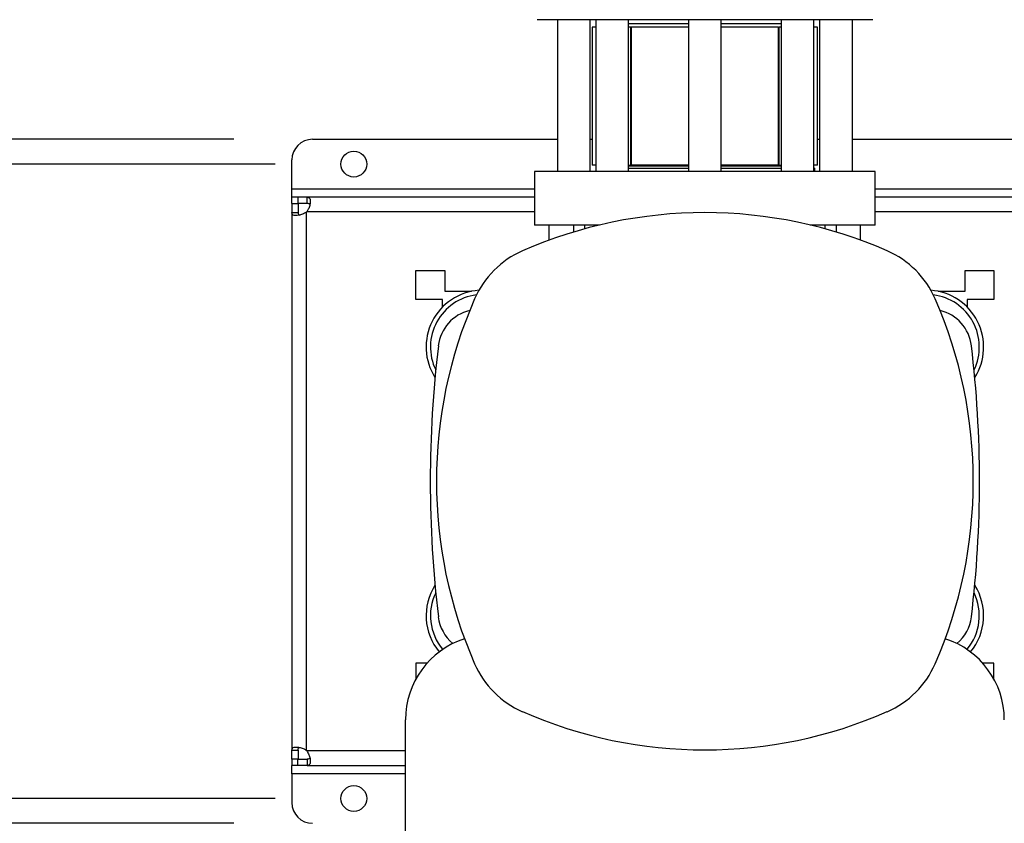
# Model space of a CAD drawing. Extents: x 0.4 to 10.6, y 0.4 to 8.1.
# Drawn here: x 6.3 to 7, y 6 to 6.5 of the extents above; entities that cross this region are included whole.
import ezdxf

# ---------------------------------------------------------------- set-up
doc = ezdxf.new("R2010")
doc.units = 0
doc.linetypes.add('SLD-SOLID', pattern=[0])
doc.layers.get('0').update_dxf_attribs({"linetype": 'CONTINUOUS'})
doc.styles.add('SLDTEXTSTYLE0', font='TXT', dxfattribs={"width": 0.75})
doc.dimstyles.new('SLDDIMSTYLE0', dxfattribs={"dimtxt": 0.125, "dimasz": 0.13, "dimexe": 0, "dimexo": 0.0625, "dimgap": 0.03125, "dimtad": 0, "dimtih": 1, "dimtoh": 1, "dimdec": 1, "dimlfac": 30, "dimrnd": 1e-09, "dimzin": 12, "dimtxsty": 'SLDTEXTSTYLE0', "dimsah": 1, "dimcen": 0.09, "dimazin": 3, "dimtfac": 1, "dimtmove": 0, "dimatfit": 3, "dimtolj": 1, "dimtzin": 12})
doc.dimstyles.new('SLDDIMSTYLE4', dxfattribs={"dimtxt": 0.125, "dimasz": 0.13, "dimexe": 0, "dimexo": 0.0625, "dimgap": 0.03125, "dimtad": 0, "dimtih": 1, "dimtoh": 1, "dimdec": 1, "dimlfac": 30, "dimrnd": 1e-09, "dimzin": 4, "dimtxsty": 'SLDTEXTSTYLE0', "dimsah": 1, "dimcen": 0.09, "dimazin": 3, "dimtfac": 1, "dimtmove": 0, "dimatfit": 3, "dimtolj": 1, "dimtzin": 12})

# ---------------------------------------------------------------- blocks, each defined once
blk = doc.blocks.new('_D_9')
at = {"color": 7, "linetype": 'SLD-SOLID'}
for p, q in [((6.13513, 6.42244), (6.13513, 6.67244)), ((6.50432, 6.42244), (6.01013, 6.42244)), ((6.50432, 6.01955), (6.01013, 6.01955)), ((6.13513, 6.01955), (6.13513, 5.76955))]:
    blk.add_line(p, q, dxfattribs=at)
for points in [[(6.13513, 6.42244), (6.15513, 6.55244), (6.11513, 6.55244)], [(6.13513, 6.01955), (6.11513, 5.88955), (6.15513, 5.88955)]]:
    blk.add_solid(points, dxfattribs=at)
at = {"color": 7, "linetype": 'SLD-SOLID', "insert": (5.9735, 6.28291), "char_height": 0.125, "attachment_point": 1, "style": 'SLDTEXTSTYLE0'}
blk.add_mtext('12.1', dxfattribs=at)
blk = doc.blocks.new('_D_10')
at = {"color": 7, "linetype": 'SLD-SOLID'}
for p, q in [((5.58038, 6.43818), (5.58038, 6.68818)), ((6.47807, 6.43818), (5.45538, 6.43818)), ((6.47807, 6.0038), (5.45538, 6.0038)), ((5.58038, 6.0038), (5.58038, 5.7538))]:
    blk.add_line(p, q, dxfattribs=at)
for points in [[(5.58038, 6.43818), (5.60038, 6.56818), (5.56038, 6.56818)], [(5.58038, 6.0038), (5.56038, 5.8738), (5.60038, 5.8738)]]:
    blk.add_solid(points, dxfattribs=at)
at = {"color": 7, "linetype": 'SLD-SOLID', "insert": (5.41875, 6.28291), "char_height": 0.125, "attachment_point": 1, "style": 'SLDTEXTSTYLE0'}
blk.add_mtext('13.0', dxfattribs=at)

msp = doc.modelspace()

# ---------------------------------------------------------------- linework, layer by layer
at = {"color": 7, "linetype": 'SLD-SOLID'}
for p, q in [((6.68366, 6.51413), (6.68366, 6.41784)), ((6.7045, 6.41784), (6.7045, 6.51413)), ((6.70807, 6.51413), (6.70807, 6.41784)), ((6.7289, 6.41784), (6.7289, 6.51413)), ((6.767, 6.51413), (6.767, 6.41784)), ((6.78783, 6.41784), (6.78783, 6.51413)), ((6.82592, 6.51413), (6.82592, 6.41784)), ((6.84675, 6.41784), (6.84675, 6.51413)), ((6.85033, 6.51413), (6.85033, 6.41784)), ((6.87116, 6.41784), (6.87116, 6.51413)), ((6.70576, 6.50943), (6.70576, 6.42176)), ((6.70807, 6.50943), (6.70576, 6.50943)), ((6.767, 6.51151), (6.7289, 6.51151)), ((6.73028, 6.50943), (6.7289, 6.50943)), ((6.73012, 6.50943), (6.73012, 6.42176)), ((6.73012, 6.50943), (6.73054, 6.50943)), ((6.73054, 6.50943), (6.73054, 6.42176)), ((6.767, 6.50943), (6.73054, 6.50943)), ((6.82592, 6.51151), (6.78783, 6.51151)), ((6.82428, 6.50943), (6.78783, 6.50943)), ((6.82428, 6.42176), (6.82428, 6.50943)), ((6.82428, 6.50943), (6.8247, 6.50943)), ((6.8247, 6.42176), (6.8247, 6.50943)), ((6.82592, 6.50943), (6.8247, 6.50943)), ((6.84907, 6.50943), (6.84675, 6.50943)), ((6.84907, 6.42176), (6.84907, 6.50943)), ((6.52807, 6.43818), (6.68366, 6.43818)), ((6.7045, 6.43818), (6.70576, 6.43818)), ((6.84907, 6.43818), (6.85033, 6.43818)), ((6.87116, 6.43818), (7.33983, 6.43818)), ((6.51495, 6.40669), (6.51495, 6.42506)), ((6.70807, 6.42176), (6.70576, 6.42176)), ((6.7289, 6.42176), (6.73012, 6.42176)), ((6.767, 6.42117), (6.7289, 6.42117)), ((6.7289, 6.41995), (6.72893, 6.41993)), ((6.73054, 6.42176), (6.73012, 6.42176)), ((6.767, 6.42176), (6.73054, 6.42176)), ((6.82428, 6.42176), (6.78783, 6.42176)), ((6.82592, 6.42117), (6.78783, 6.42117)), ((6.8247, 6.42176), (6.82428, 6.42176)), ((6.8247, 6.42176), (6.82592, 6.42176)), ((6.84907, 6.42176), (6.84675, 6.42176)), ((6.66914, 6.41784), (6.66914, 6.38372)), ((6.88568, 6.41784), (6.66914, 6.41784)), ((6.72893, 6.41993), (6.767, 6.41993)), ((6.78783, 6.41993), (6.82592, 6.41993)), ((6.84675, 6.41993), (6.84728, 6.41993)), ((6.84728, 6.41784), (6.84728, 6.41993)), ((6.88568, 6.38372), (6.88568, 6.41784)), ((6.51495, 6.40144), (6.51495, 6.40669)), ((6.51495, 6.39744), (6.51495, 6.40144)), ((6.51879, 6.40144), (6.51495, 6.40144)), ((6.52471, 6.40144), (6.51879, 6.40144)), ((6.51879, 6.40144), (6.51879, 6.39744)), ((6.52471, 6.39744), (6.52471, 6.40144)), ((6.66914, 6.40144), (6.52471, 6.40144)), ((7.32531, 6.40144), (6.88568, 6.40144)), ((6.51495, 6.39744), (6.51495, 6.39168)), ((6.51495, 6.39744), (6.51895, 6.39744)), ((6.52471, 6.39744), (6.51879, 6.39744)), ((6.51895, 6.39744), (6.51895, 6.39168)), ((6.51495, 6.39168), (6.51495, 6.05031)), ((6.51495, 6.39168), (6.51895, 6.39168)), ((6.5242, 6.05011), (6.5242, 6.39188)), ((6.7104, 6.38372), (6.66914, 6.38372)), ((6.67845, 6.37412), (6.67845, 6.38372)), ((6.69408, 6.37932), (6.69408, 6.38372)), ((6.70106, 6.38133), (6.70106, 6.38372)), ((6.88568, 6.38372), (6.84443, 6.38372)), ((6.85377, 6.38133), (6.85377, 6.38372)), ((6.86075, 6.38372), (6.86075, 6.37932)), ((6.87637, 6.37412), (6.87637, 6.38372)), ((6.59369, 6.33648), (6.59369, 6.35485)), ((6.59369, 6.35485), (6.61206, 6.35485)), ((6.61206, 6.35485), (6.61206, 6.34173)), ((6.94277, 6.35485), (6.96114, 6.35485)), ((6.94277, 6.34173), (6.94277, 6.35485)), ((6.96114, 6.35485), (6.96114, 6.33648)), ((6.61206, 6.34173), (6.62912, 6.34173)), ((6.62912, 6.34173), (6.62912, 6.34165)), ((6.92571, 6.34173), (6.94277, 6.34173)), ((6.92571, 6.34165), (6.92571, 6.34173)), ((6.61075, 6.33648), (6.59369, 6.33648)), ((6.61075, 6.33174), (6.61075, 6.33648)), ((6.94408, 6.33648), (6.94408, 6.33174)), ((6.96114, 6.33648), (6.94408, 6.33648)), ((6.60086, 6.10551), (6.59369, 6.10551)), ((6.59369, 6.10551), (6.59369, 6.09531)), ((6.96114, 6.10551), (6.95396, 6.10551)), ((6.96114, 6.09531), (6.96114, 6.10551)), ((6.58712, 5.96851), (6.58712, 6.06949)), ((6.51495, 6.05031), (6.51895, 6.05031)), ((6.51495, 6.04455), (6.51495, 6.05031)), ((6.51895, 6.04455), (6.51495, 6.04455)), ((6.51495, 6.04455), (6.51495, 6.04055)), ((6.51879, 6.04055), (6.51879, 6.04455)), ((6.51879, 6.04455), (6.52471, 6.04455)), ((6.51895, 6.05031), (6.51895, 6.04455)), ((6.52471, 6.04455), (6.52471, 6.04055)), ((6.51879, 6.04055), (6.51495, 6.04055)), ((6.51495, 6.0353), (6.51495, 6.04055)), ((6.52471, 6.04055), (6.51879, 6.04055)), ((6.52471, 6.04055), (6.58712, 6.04055)), ((6.51495, 6.0353), (6.51495, 6.01692))]:
    msp.add_line(p, q, dxfattribs=at)
at = {"color": 8, "linetype": 'SLD-SOLID'}
for p, q in [((6.51495, 6.40669), (6.66914, 6.40669)), ((6.88568, 6.40669), (7.32531, 6.40669)), ((6.66914, 6.39219), (6.52451, 6.39219)), ((7.32531, 6.39219), (6.88568, 6.39219)), ((6.58712, 6.0498), (6.52451, 6.0498)), ((6.58712, 6.0353), (6.51495, 6.0353))]:
    msp.add_line(p, q, dxfattribs=at)
at = {"color": 7, "linetype": 'SLD-SOLID'}
for centre in [(6.55432, 6.42244), (6.55432, 6.01955)]:
    msp.add_circle(centre, 0.0082, dxfattribs=at)
for centre, radius, start, end in [((6.52807, 6.42506), 0.01312, 90, 180), ((6.51879, 6.3976), 0.00787, 313.40624, 316.59948), ((6.77741, 6.10289), 0.28871, 66.32483, 113.67517), ((6.68519, 6.31322), 0.05906, 113.67517, 156.32483), ((6.86963, 6.31322), 0.05906, 23.67517, 66.32483), ((6.63634, 6.30629), 0.03609, 94.04881, 212.47025), ((6.63634, 6.30629), 0.03333, 97.05193, 205.88607), ((6.91849, 6.30629), 0.03609, 327.52975, 85.95119), ((6.91849, 6.30629), 0.03333, 334.11393, 82.94807), ((6.89552, 6.221), 0.28871, 156.32483, 203.67517), ((6.6593, 6.221), 0.28871, 336.32483, 23.67517), ((6.63408, 6.30394), 0.02625, 103.50195, 173.15095), ((6.92074, 6.30394), 0.02625, 6.84905, 76.49805), ((7.32466, 6.22099), 0.72178, 173.15095, 186.84905), ((6.23017, 6.22099), 0.72178, 353.15095, 6.84905), ((6.63634, 6.13569), 0.03609, 147.52975, 219.73295), ((6.91849, 6.13569), 0.03609, 320.26705, 32.47025), ((6.63634, 6.13569), 0.03333, 154.11393, 219.85072), ((6.91849, 6.13569), 0.03333, 320.14928, 25.88607), ((6.63408, 6.13805), 0.02625, 186.84905, 229.97275), ((6.92074, 6.13805), 0.02625, 310.02725, 353.15095), ((6.64119, 6.06949), 0.05407, 107.77284, 180), ((6.91363, 6.06949), 0.05407, 0, 72.22716), ((6.68519, 6.12878), 0.05906, 203.67517, 246.32483), ((6.86963, 6.12878), 0.05906, 293.67517, 336.32483), ((6.77741, 6.33911), 0.28871, 246.32483, 293.67517), ((6.51879, 6.04439), 0.00787, 43.40052, 46.59376), ((6.52807, 6.01692), 0.01312, 180, 270)]:
    msp.add_arc(centre, radius, start, end, dxfattribs=at)
for points, knots in [([(6.77741, 6.51413), (6.77416, 6.51413), (6.76765, 6.51413), (6.75783, 6.51413), (6.74793, 6.51413), (6.73802, 6.51413), (6.72829, 6.51413), (6.71891, 6.51413), (6.71005, 6.51413), (6.70185, 6.51413), (6.69447, 6.51413), (6.688, 6.51413), (6.68253, 6.51413), (6.6781, 6.51413), (6.67472, 6.51413), (6.67241, 6.51413), (6.671, 6.51413), (6.67083, 6.51413), (6.67075, 6.51413)], [0, 0, 0, 0, 0.058247, 0.116497, 0.177469, 0.239988, 0.303803, 0.368625, 0.434137, 0.5, 0.565863, 0.631375, 0.696197, 0.760012, 0.822531, 0.883503, 0.941749, 1, 1, 1, 1]), ([(6.88408, 6.51413), (6.88399, 6.51413), (6.88382, 6.51413), (6.88241, 6.51413), (6.8801, 6.51413), (6.87673, 6.51413), (6.8723, 6.51413), (6.86683, 6.51413), (6.86036, 6.51413), (6.85297, 6.51413), (6.84478, 6.51413), (6.83592, 6.51413), (6.82654, 6.51413), (6.81681, 6.51413), (6.80689, 6.51413), (6.797, 6.51413), (6.78717, 6.51413), (6.78067, 6.51413), (6.77741, 6.51413)], [0, 0, 0, 0, 0.058246, 0.116497, 0.177469, 0.239988, 0.303803, 0.368625, 0.434138, 0.5, 0.565862, 0.631375, 0.696197, 0.760012, 0.822531, 0.883503, 0.94175, 1, 1, 1, 1]), ([(6.52471, 6.40144), (6.52514, 6.40138), (6.52602, 6.40126), (6.52661, 6.40015), (6.52673, 6.39838), (6.52634, 6.39614), (6.52559, 6.39395), (6.52482, 6.39269), (6.52451, 6.39219)], [0, 0, 0, 0, 0.180629, 0.361155, 0.537048, 0.710063, 0.88403, 1, 1, 1, 1]), ([(6.52639, 6.39681), (6.52631, 6.39692), (6.52609, 6.39723), (6.52549, 6.3974), (6.52494, 6.39743), (6.52471, 6.39744)], [0, 0, 0, 0, 0.252572, 0.67466, 1, 1, 1, 1]), ([(6.5242, 6.39188), (6.5234, 6.39141), (6.52179, 6.39048), (6.51928, 6.38983), (6.51718, 6.38964), (6.51571, 6.38996), (6.51503, 6.39065), (6.51497, 6.39139), (6.51495, 6.39168)], [0, 0, 0, 0, 0.180756, 0.361562, 0.538066, 0.711251, 0.884876, 1, 1, 1, 1]), ([(6.51895, 6.39168), (6.51898, 6.39129), (6.51904, 6.39059), (6.51929, 6.39005), (6.51955, 6.38997), (6.51955, 6.38997)], [0, 0, 0, 0, 0.549464, 0.990652, 1, 1, 1, 1]), ([(6.51495, 6.05031), (6.515, 6.05074), (6.51512, 6.05162), (6.51623, 6.05221), (6.518, 6.05233), (6.52025, 6.05194), (6.52244, 6.05119), (6.52369, 6.05042), (6.5242, 6.05011)], [0, 0, 0, 0, 0.180625, 0.361149, 0.537045, 0.710058, 0.88403, 1, 1, 1, 1]), ([(6.51895, 6.05031), (6.51896, 6.05071), (6.51899, 6.05144), (6.51936, 6.05183), (6.51953, 6.052)], [0, 0, 0, 0, 0.561243, 1, 1, 1, 1]), ([(6.52451, 6.0498), (6.52497, 6.049), (6.5259, 6.04739), (6.52656, 6.04488), (6.52674, 6.04279), (6.52642, 6.04131), (6.52573, 6.04063), (6.525, 6.04057), (6.52471, 6.04055)], [0, 0, 0, 0, 0.1807547, 0.3615604, 0.538064, 0.7112439, 0.8848748, 1, 1, 1, 1]), ([(6.5264, 6.0452), (6.52632, 6.04507), (6.5261, 6.04476), (6.5255, 6.04458), (6.52494, 6.04456), (6.52471, 6.04455)], [0, 0, 0, 0, 0.264433, 0.679823, 1, 1, 1, 1])]:
    msp.add_open_spline(points, degree=3, knots=knots, dxfattribs=at)

# ---------------------------------------------------------------- dimensions: what is measured, and where the dimension line sits
for base, p1, p2, dimstyle, picture, middle in [((5.58038, 6.0038), (6.52807, 6.43818), (6.52807, 6.0038), 'SLDDIMSTYLE4', '_D_10', (5.58038, 6.22099)), ((6.13513, 6.42244), (6.55432, 6.01955), (6.55432, 6.42244), 'SLDDIMSTYLE0', '_D_9', (6.13513, 6.22099))]:
    dim = msp.add_linear_dim(base=base, p1=p1, p2=p2, angle=90, dimstyle=dimstyle, dxfattribs=at)
    dim.commit()
    dim.dimension.update_dxf_attribs({"geometry": picture, "text_midpoint": middle, "dimtype": 160})

doc.saveas('drawing.dxf')
